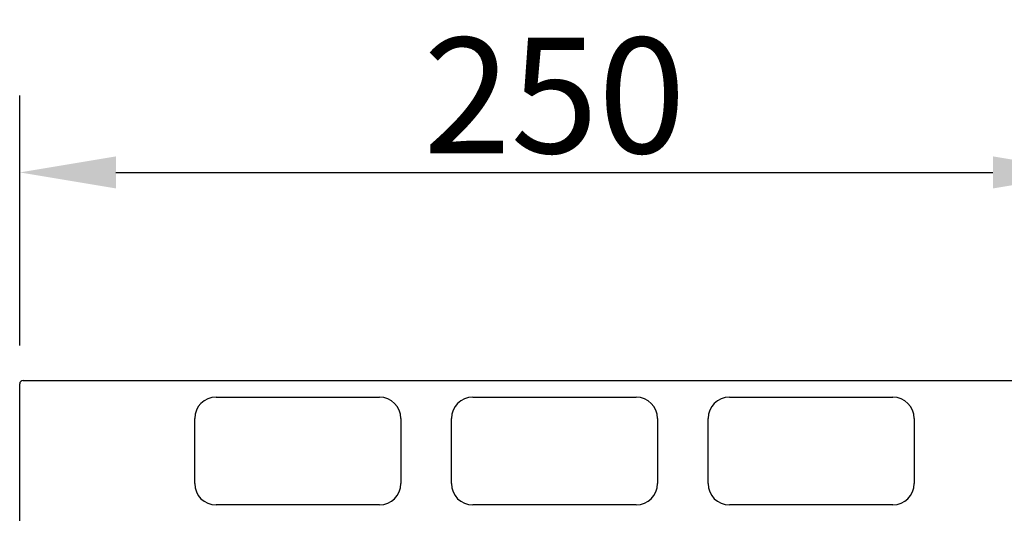
# Model space of a CAD drawing. Extents: x -869 to 1437, y 574 to 2149.
# Drawn here: x -777 to -546, y 1151 to 1267 of the extents above; entities that cross this region are included whole.
import ezdxf

# ---------------------------------------------------------------- set-up
doc = ezdxf.new("R2010")
doc.units = 0
doc.header["$LTSCALE"] = 0.2
doc.layers.get('0').update_dxf_attribs({"linetype": 'CONTINUOUS'})
doc.layers.get('DEFPOINTS').update_dxf_attribs({"linetype": 'CONTINUOUS'})
doc.styles.add('AD-STANDARD', font='romans.shx', dxfattribs={"width": 0.8, "bigfont": 'bigfont.shx'})
doc.dimstyles.new('8', dxfattribs={"dimscale": 9, "dimtxt": 3, "dimasz": 2.5, "dimexe": 2, "dimexo": 1, "dimgap": 0.5, "dimtad": 1, "dimdec": 4, "dimdsep": 46, "dimtxsty": 'AD-STANDARD', "dimcen": -2, "dimclrd": 9, "dimclre": 9, "dimclrt": 2, "dimadec": 0, "dimazin": 0, "dimtfac": 1, "dimtdec": 4, "dimtmove": 0, "dimatfit": 3, "dimfxl": 1, "dimtolj": 1, "dimarcsym": 0})

# ---------------------------------------------------------------- blocks, each defined once
blk = doc.blocks.new('*D10')
at = {"color": 9, "lineweight": -2}
for p, q in [((-776.59, 1190.63), (-776.59, 1249.1)), ((-526.59, 1190.63), (-526.59, 1249.1)), ((-754.09, 1231.1), (-549.09, 1231.1))]:
    blk.add_line(p, q, dxfattribs=at)
at = {"color": 9}
for points in [[(-754.09, 1234.85), (-754.09, 1227.35), (-776.59, 1231.1)], [(-549.09, 1234.85), (-549.09, 1227.35), (-526.59, 1231.1)]]:
    blk.add_solid(points, dxfattribs=at)
at = {"layer": 'DEFPOINTS', "color": 0}
for p in [(-526.59, 1231.1), (-776.59, 1181.63), (-526.59, 1181.63)]:
    blk.add_point(p, dxfattribs=at)
at = {"color": 2, "insert": (-651.59, 1249.1), "char_height": 27, "attachment_point": 5, "style": 'AD-STANDARD'}
blk.add_mtext('\\A1;250', dxfattribs=at)
blk = doc.blocks.new('*D13')
at = {"color": 9, "lineweight": -2}
for p, q in [((-518.39, 1182.43), (-426.6, 1182.43)), ((-444.6, 1159.93), (-444.6, 709.33)), ((-540.59, 686.83), (-426.6, 686.83))]:
    blk.add_line(p, q, dxfattribs=at)
at = {"color": 9}
for points in [[(-448.35, 1159.93), (-440.85, 1159.93), (-444.6, 1182.43)], [(-448.35, 709.33), (-440.85, 709.33), (-444.6, 686.83)]]:
    blk.add_solid(points, dxfattribs=at)
at = {"layer": 'DEFPOINTS', "color": 0}
for p in [(-527.39, 1182.43), (-549.59, 686.83), (-444.6, 686.83)]:
    blk.add_point(p, dxfattribs=at)
at = {"color": 2, "insert": (-462.6, 934.63), "char_height": 27, "attachment_point": 5, "rotation": 90, "style": 'AD-STANDARD'}
blk.add_mtext('\\A1;496', dxfattribs=at)

msp = doc.modelspace()

# ---------------------------------------------------------------- linework, layer by layer
for p, q in [((-776.58895, 1033.23284), (-776.58895, 1181.63284)), ((-775.78895, 1182.43284), (-527.38895, 1182.43284)), ((-730.68895, 1178.53284), (-692.48895, 1178.53284)), ((-670.68895, 1178.53284), (-632.48895, 1178.53284)), ((-610.68895, 1178.53284), (-572.48895, 1178.53284)), ((-735.68895, 1158.33284), (-735.68895, 1173.53284)), ((-687.48895, 1173.53284), (-687.48895, 1158.33284)), ((-675.68895, 1158.33284), (-675.68895, 1173.53284)), ((-627.48895, 1173.53284), (-627.48895, 1158.33284)), ((-615.68895, 1158.33284), (-615.68895, 1173.53284)), ((-567.48895, 1173.53284), (-567.48895, 1158.33284)), ((-692.48895, 1153.33284), (-730.68895, 1153.33284)), ((-632.48895, 1153.33284), (-670.68895, 1153.33284)), ((-572.48895, 1153.33284), (-610.68895, 1153.33284))]:
    msp.add_line(p, q)
for centre, radius, start, end in [((-775.78895, 1181.63284), 0.8, 90, 180), ((-730.68895, 1173.53284), 5, 90, 180), ((-692.48895, 1173.53284), 5, 0, 90), ((-670.68895, 1173.53284), 5, 90, 180), ((-632.48895, 1173.53284), 5, 0, 90), ((-610.68895, 1173.53284), 5, 90, 180), ((-572.48895, 1173.53284), 5, 0, 90), ((-730.68895, 1158.33284), 5, 180, 270), ((-692.48895, 1158.33284), 5, 270, 0), ((-670.68895, 1158.33284), 5, 180, 270), ((-632.48895, 1158.33284), 5, 270, 0), ((-610.68895, 1158.33284), 5, 180, 270), ((-572.48895, 1158.33284), 5, 270, 0)]:
    msp.add_arc(centre, radius, start, end)

# ---------------------------------------------------------------- dimensions: what is measured, and where the dimension line sits
dim = msp.add_linear_dim(base=(-526.58895, 1231.09759), p1=(-776.58895, 1181.63284), p2=(-526.58895, 1181.63284), dimstyle='8')
dim.commit()
dim.dimension.update_dxf_attribs({"geometry": '*D10', "text_midpoint": (-651.58895, 1231.09759), "dimtype": 160})
dim = msp.add_linear_dim(base=(-444.60455, 686.83284), p1=(-527.38895, 1182.43284), p2=(-549.58895, 686.83284), angle=90, dimstyle='8', override={"dimdec": 0})
dim.commit()
dim.dimension.update_dxf_attribs({"geometry": '*D13', "text_midpoint": (-462.60455, 934.63284)})

doc.saveas('drawing.dxf')
